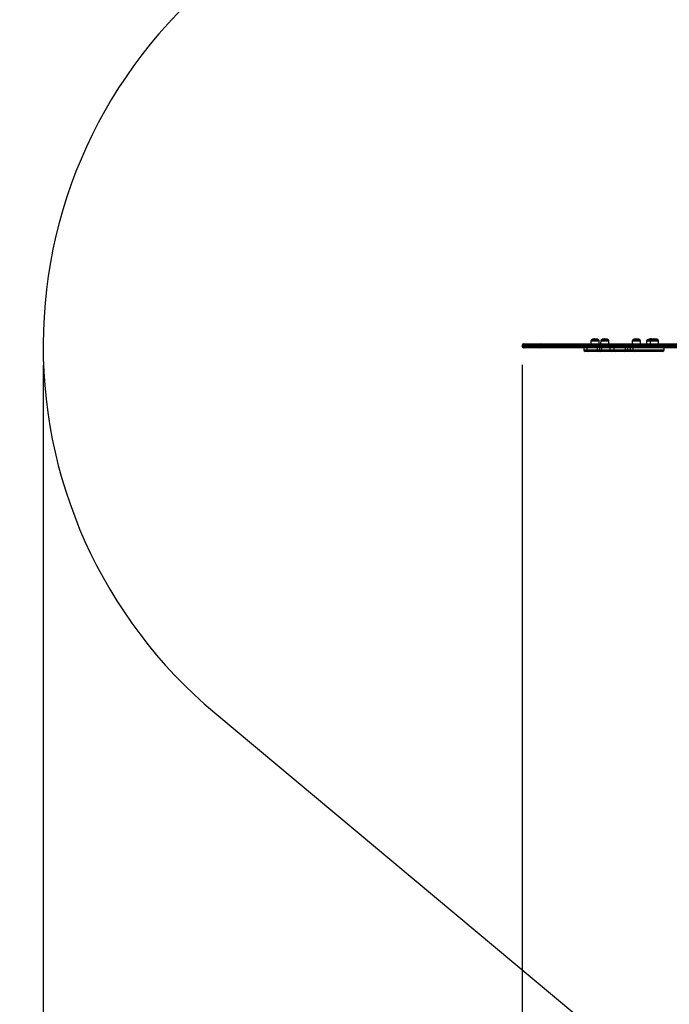
# Model space of a CAD drawing. Units: millimetres. Extents: x 4.4 to 23.1, y -4.3 to 14.5.
# Drawn here: x 4.4 to 6.5, y -1.5 to 1.7 of the extents above; entities that cross this region are included whole.
import ezdxf

# ---------------------------------------------------------------- set-up
doc = ezdxf.new("R2010")
doc.units = ezdxf.units.MM
doc.layers.add('DIASTASEIS', color=253, linetype='Continuous', lineweight=5)
doc.layers.add('ORIA ASFALEIAS', color=157, linetype='Continuous', lineweight=25)
doc.styles.get("Standard").update_dxf_attribs({"font": 'ARIALN.TTF'})
doc.dimstyles.new('STANDARD_ACAD', dxfattribs={"dimtxt": 0.18, "dimasz": 0.15, "dimexe": 0.18, "dimexo": 0.0625, "dimgap": 0.09, "dimtad": 0, "dimtih": 1, "dimtoh": 1, "dimzin": 0, "dimdsep": 46, "dimtxsty": 'Standard', "dimblk": 'OBLIQUE', "dimcen": 0.09, "dimadec": 0, "dimazin": 0, "dimtfac": 1, "dimtofl": 0, "dimtmove": 0, "dimatfit": 3, "dimfxl": 1, "dimtolj": 1, "dimtzin": 0, "dimarcsym": 0})

# ---------------------------------------------------------------- blocks, each defined once
blk = doc.blocks.new('_Oblique')
at = {"color": 0, "linetype": 'ByBlock', "lineweight": -2}
blk.add_line((-0.5, -0.5), (0.5, 0.5), dxfattribs=at)
blk = doc.blocks.new('*D13')
at = {"layer": 'Defpoints', "color": 0}
for p in [(6.0578, 0.6073), (13.602, -1.2132), (13.602, -3.525)]:
    blk.add_point(p, dxfattribs=at)
at = {"layer": 'DIASTASEIS', "color": 0, "lineweight": -2}
for p, q in [((6.0578, 0.5448), (6.0578, -3.705)), ((13.602, -1.2757), (13.602, -3.705)), ((6.0578, -3.525), (9.5482, -3.525)), ((13.602, -3.525), (10.1115, -3.525))]:
    blk.add_line(p, q, dxfattribs=at)
at = {"layer": 'DIASTASEIS', "color": 0, "linetype": 'ByBlock', "lineweight": -2, "xscale": 0.15, "yscale": 0.15, "zscale": 0.15, "rotation": 180}
blk.add_blockref('_Oblique', (6.0578, -3.525), dxfattribs=at)
at = {"layer": 'DIASTASEIS', "color": 0, "linetype": 'ByBlock', "lineweight": -2, "xscale": 0.15, "yscale": 0.15, "zscale": 0.15}
blk.add_blockref('_Oblique', (13.602, -3.525), dxfattribs=at)
at = {"layer": 'DIASTASEIS', "color": 0, "insert": (9.8299, -3.525), "char_height": 0.18, "attachment_point": 5}
blk.add_mtext('\\A1;7.55', dxfattribs=at)
blk = doc.blocks.new('*D16')
at = {"layer": 'Defpoints', "color": 0}
for p in [(4.5238, 0.6063), (15.102, -1.2279), (15.102, -4.076)]:
    blk.add_point(p, dxfattribs=at)
at = {"layer": 'DIASTASEIS', "color": 0, "lineweight": -2}
for p, q in [((4.5238, 0.5438), (4.5238, -4.256)), ((15.102, -1.2904), (15.102, -4.256)), ((4.5238, -4.076), (9.481, -4.076)), ((15.102, -4.076), (10.1447, -4.076))]:
    blk.add_line(p, q, dxfattribs=at)
at = {"layer": 'DIASTASEIS', "color": 0, "linetype": 'ByBlock', "lineweight": -2, "xscale": 0.15, "yscale": 0.15, "zscale": 0.15, "rotation": 180}
blk.add_blockref('_Oblique', (4.5238, -4.076), dxfattribs=at)
at = {"layer": 'DIASTASEIS', "color": 0, "linetype": 'ByBlock', "lineweight": -2, "xscale": 0.15, "yscale": 0.15, "zscale": 0.15}
blk.add_blockref('_Oblique', (15.102, -4.076), dxfattribs=at)
at = {"layer": 'DIASTASEIS', "color": 0, "insert": (9.8129, -4.076), "char_height": 0.18, "attachment_point": 5}
blk.add_mtext('\\A1;10.60', dxfattribs=at)
blk = doc.blocks.new('S111B KATOPSI')
at = {"color": 7, "linetype": 'Continuous', "lineweight": 25}
for p, q in [((6.0578, 0.6073), (6.0578, 0.6053)), ((6.1123, 0.6073), (6.0608, 0.6073)), ((6.0608, 0.6053), (6.0608, 0.6073)), ((6.0608, 0.6053), (6.1123, 0.6053)), ((6.0628, 0.6123), (6.0656, 0.6123)), ((6.0656, 0.6003), (6.0628, 0.6003)), ((6.0656, 0.6123), (6.1171, 0.6123)), ((6.1171, 0.6003), (6.0656, 0.6003)), ((6.1123, 0.6053), (6.1123, 0.6073)), ((6.1598, 0.6073), (6.1123, 0.6073)), ((6.1123, 0.6053), (6.1598, 0.6053)), ((6.1171, 0.6123), (6.1593, 0.6123)), ((6.1593, 0.6003), (6.1171, 0.6003)), ((6.1593, 0.6123), (6.5928, 0.6123)), ((6.5928, 0.6003), (6.1593, 0.6003)), ((6.1598, 0.6053), (6.1598, 0.6073)), ((6.5968, 0.6073), (6.1598, 0.6073)), ((6.1598, 0.6053), (6.5968, 0.6053)), ((6.2553, 0.6003), (6.2553, 0.5933)), ((6.2656, 0.6003), (6.2656, 0.5933)), ((6.2663, 0.5933), (6.2663, 0.6003)), ((6.2783, 0.622), (6.2782, 0.6123)), ((6.2808, 0.6257), (6.3023, 0.6257)), ((6.2897, 0.6283), (6.2897, 0.6282)), ((6.2897, 0.6282), (6.2897, 0.6282)), ((6.2909, 0.6279), (6.2909, 0.6282)), ((6.2997, 0.5933), (6.2997, 0.6003)), ((6.3049, 0.6123), (6.3048, 0.622)), ((6.3065, 0.5933), (6.3065, 0.6003)), ((6.3095, 0.622), (6.3094, 0.6123)), ((6.312, 0.6257), (6.3335, 0.6257)), ((6.313, 0.5933), (6.313, 0.6003)), ((6.3209, 0.6283), (6.3209, 0.6282)), ((6.3209, 0.6282), (6.3209, 0.6282)), ((6.3221, 0.6279), (6.3221, 0.6282)), ((6.3361, 0.6123), (6.336, 0.622)), ((6.3396, 0.5933), (6.3396, 0.6003)), ((6.3518, 0.6003), (6.3518, 0.5933)), ((6.3889, 0.5933), (6.3889, 0.6003)), ((6.3961, 0.5933), (6.3961, 0.6003)), ((6.4048, 0.5933), (6.4048, 0.6003)), ((6.4105, 0.622), (6.4104, 0.6123)), ((6.4128, 0.6003), (6.4128, 0.5933)), ((6.413, 0.6257), (6.4345, 0.6257)), ((6.4219, 0.6283), (6.4219, 0.6282)), ((6.4219, 0.6282), (6.4219, 0.6282)), ((6.4231, 0.6279), (6.4231, 0.6282)), ((6.4371, 0.6123), (6.437, 0.622)), ((6.4567, 0.622), (6.4566, 0.6123)), ((6.4592, 0.6257), (6.4708, 0.6257)), ((6.4682, 0.622), (6.4681, 0.6123)), ((6.4688, 0.6279), (6.4688, 0.6281)), ((6.4707, 0.6279), (6.4707, 0.6282)), ((6.4708, 0.6257), (6.4923, 0.6257)), ((6.4731, 0.6276), (6.4731, 0.628)), ((6.4796, 0.6283), (6.4796, 0.6282)), ((6.4797, 0.6282), (6.4797, 0.6282)), ((6.4808, 0.6279), (6.4808, 0.6282)), ((6.4949, 0.6123), (6.4948, 0.622)), ((6.5128, 0.5933), (6.5128, 0.6003)), ((6.2706, 0.5883), (6.2603, 0.5883)), ((6.2663, 0.5933), (6.2997, 0.5933)), ((6.3019, 0.5883), (6.2706, 0.5883)), ((6.2997, 0.5933), (6.3065, 0.5933)), ((6.308, 0.5883), (6.3019, 0.5883)), ((6.3439, 0.5883), (6.308, 0.5883)), ((6.3568, 0.5883), (6.3439, 0.5883)), ((6.3846, 0.5883), (6.3568, 0.5883)), ((6.3936, 0.5883), (6.3846, 0.5883)), ((6.3889, 0.5933), (6.3961, 0.5933)), ((6.4023, 0.5883), (6.3936, 0.5883)), ((6.3961, 0.5933), (6.4048, 0.5933)), ((6.4178, 0.5883), (6.4023, 0.5883)), ((6.481, 0.5883), (6.4178, 0.5883)), ((6.5078, 0.5883), (6.4892, 0.5883))]:
    blk.add_line(p, q, dxfattribs=at)
at = {"color": 8, "linetype": 'Continuous', "lineweight": 25}
for p, q in [((6.0608, 0.6073), (6.0578, 0.6073)), ((6.0578, 0.6053), (6.0608, 0.6053)), ((6.2783, 0.622), (6.2865, 0.622)), ((6.3027, 0.6254), (6.2804, 0.6254)), ((6.2865, 0.622), (6.3048, 0.622)), ((6.2918, 0.6278), (6.2918, 0.6278)), ((6.2919, 0.6278), (6.2919, 0.6278)), ((6.3095, 0.622), (6.3177, 0.622)), ((6.3339, 0.6254), (6.3116, 0.6254)), ((6.3177, 0.622), (6.336, 0.622)), ((6.323, 0.6278), (6.323, 0.6278)), ((6.3231, 0.6278), (6.3231, 0.6278)), ((6.4105, 0.622), (6.4187, 0.622)), ((6.4349, 0.6254), (6.4126, 0.6254)), ((6.4187, 0.622), (6.437, 0.622)), ((6.424, 0.6278), (6.424, 0.6278)), ((6.4241, 0.6278), (6.4241, 0.6278)), ((6.4567, 0.622), (6.4682, 0.622)), ((6.4703, 0.6254), (6.4588, 0.6254)), ((6.4654, 0.6275), (6.4654, 0.6278)), ((6.4656, 0.6276), (6.4656, 0.6278)), ((6.4682, 0.622), (6.4764, 0.622)), ((6.4927, 0.6254), (6.4703, 0.6254)), ((6.474, 0.6278), (6.474, 0.6279)), ((6.4764, 0.622), (6.4948, 0.622)), ((6.4817, 0.6278), (6.4817, 0.6278)), ((6.4819, 0.6278), (6.4819, 0.6278)), ((6.2553, 0.5933), (6.2656, 0.5933)), ((6.2656, 0.5933), (6.2663, 0.5933)), ((6.3065, 0.5933), (6.313, 0.5933)), ((6.313, 0.5933), (6.3396, 0.5933)), ((6.3396, 0.5933), (6.3518, 0.5933)), ((6.3518, 0.5933), (6.3889, 0.5933)), ((6.4048, 0.5933), (6.4128, 0.5933)), ((6.4128, 0.5933), (6.5128, 0.5933))]:
    blk.add_line(p, q, dxfattribs=at)
at = {"color": 7, "linetype": 'Continuous', "lineweight": 25, "flags": 128}
for points in [[(6.4757, 0.6275), (6.4752, 0.6277), (6.4744, 0.6278)], [(6.2997, 0.5933), (6.2997, 0.5923), (6.2999, 0.5913), (6.3001, 0.5905), (6.3003, 0.5897), (6.3007, 0.5891), (6.3011, 0.5886), (6.3015, 0.5884), (6.3019, 0.5883)], [(6.3961, 0.5933), (6.396, 0.5923), (6.3959, 0.5913), (6.3956, 0.5905), (6.3953, 0.5897), (6.395, 0.5891), (6.3945, 0.5886), (6.3941, 0.5884), (6.3936, 0.5883)], [(6.4048, 0.5933), (6.4048, 0.5923), (6.4047, 0.5913), (6.4044, 0.5905), (6.4041, 0.5897), (6.4037, 0.5891), (6.4033, 0.5886), (6.4028, 0.5884), (6.4023, 0.5883)]]:
    blk.add_lwpolyline(points, dxfattribs=at)
at = {"color": 7, "linetype": 'Continuous', "lineweight": 25}
for centre, radius, start, end in [((6.0628, 0.6073), 0.005, 90, 180), ((6.0628, 0.6053), 0.005, 180, 270), ((6.0657, 0.6073), 0.00492, 90.9422, 180.9122), ((6.0657, 0.6052), 0.00492, 179.0878, 269.0578), ((6.1172, 0.6073), 0.00492, 90.9422, 180.9122), ((6.1172, 0.6052), 0.00492, 179.0878, 269.0578), ((6.1451, 0.6085), 0.0147, 355.1662, 14.7959), ((6.1451, 0.604), 0.0147, 345.2041, 4.8338), ((6.2823, 0.6219), 0.004, 118.3827, 179.5), ((6.2916, 0.6048), 0.0235, 117.2225, 118.3827), ((6.2916, 0.6048), 0.0235, 100.4276, 117.2225), ((6.2879, 0.6244), 0.00355, 76.5745, 116.7665), ((6.29, 0.6079), 0.02, 92.6747, 100.317), ((6.291, 0.624), 0.00426, 110.371, 115.1109), ((6.2916, 0.6048), 0.0235, 92.004, 94.4799), ((6.2899, 0.6087), 0.0192, 79.6405, 88.4252), ((6.29, 0.6242), 0.00398, 64.489, 77.9005), ((6.2932, 0.6081), 0.0197, 87.0483, 93.6928), ((6.2951, 0.6241), 0.00383, 79.9614, 114.2998), ((6.2916, 0.6048), 0.0235, 62.7775, 79.6865), ((6.2916, 0.6048), 0.0235, 61.6173, 62.7775), ((6.3008, 0.6219), 0.004, 0.5, 61.6173), ((6.3135, 0.6219), 0.004, 118.3827, 179.5), ((6.3228, 0.6048), 0.0235, 117.2225, 118.3827), ((6.3228, 0.6048), 0.0235, 100.4276, 117.2225), ((6.3191, 0.6244), 0.00355, 76.5745, 116.7665), ((6.3212, 0.6079), 0.02, 92.6747, 100.317), ((6.3222, 0.624), 0.00426, 110.371, 115.1109), ((6.3228, 0.6048), 0.0235, 92.004, 94.4799), ((6.3211, 0.6087), 0.0192, 79.6405, 88.4252), ((6.3212, 0.6242), 0.00398, 64.489, 77.9005), ((6.3244, 0.6081), 0.0197, 87.0483, 93.6928), ((6.3263, 0.6241), 0.00383, 79.9614, 114.2998), ((6.3228, 0.6048), 0.0235, 62.7775, 79.6865), ((6.3228, 0.6048), 0.0235, 61.6173, 62.7775), ((6.332, 0.6219), 0.004, 0.5, 61.6173), ((6.4145, 0.6219), 0.004, 118.3827, 179.5), ((6.4238, 0.6048), 0.0235, 117.2225, 118.3827), ((6.4238, 0.6048), 0.0235, 100.4276, 117.2225), ((6.4201, 0.6244), 0.00355, 76.5745, 116.7665), ((6.4222, 0.6079), 0.02, 92.6747, 100.317), ((6.4232, 0.624), 0.00426, 110.371, 115.1109), ((6.4238, 0.6048), 0.0235, 92.004, 94.4799), ((6.4221, 0.6087), 0.0192, 79.6405, 88.4252), ((6.4222, 0.6242), 0.00398, 64.489, 77.9005), ((6.4254, 0.6081), 0.0197, 87.0483, 93.6928), ((6.4273, 0.6241), 0.00383, 79.9614, 114.2998), ((6.4238, 0.6048), 0.0235, 62.7775, 79.6865), ((6.4238, 0.6048), 0.0235, 61.6173, 62.7775), ((6.433, 0.6219), 0.004, 0.5, 61.6173), ((6.4607, 0.6219), 0.004, 118.3827, 179.5), ((6.47, 0.6048), 0.0235, 117.2225, 118.3827), ((6.47, 0.6048), 0.0235, 100.6552, 117.2225), ((6.4661, 0.6269), 0.00105, 129.9426, 144.8395), ((6.4694, 0.6051), 0.0228, 79.498, 100.3924), ((6.4657, 0.6275), 0.000402, 82.2713, 116.0231), ((6.4698, 0.6051), 0.0231, 93.7823, 100.3487), ((6.4697, 0.6052), 0.023, 92.1072, 100.3182), ((6.4722, 0.6219), 0.004, 118.3827, 179.5), ((6.4815, 0.6048), 0.0235, 117.2225, 118.3827), ((6.4815, 0.6048), 0.0235, 100.4276, 117.2225), ((6.4698, 0.6051), 0.0231, 79.7185, 81.8234), ((6.4744, 0.6271), 0.000777, 114.7157, 148.5811), ((6.4779, 0.6244), 0.00355, 76.5745, 116.7665), ((6.4799, 0.6079), 0.02, 92.6747, 100.317), ((6.481, 0.624), 0.00426, 110.371, 115.1109), ((6.4815, 0.6048), 0.0235, 92.004, 94.4799), ((6.4798, 0.6087), 0.0192, 79.6405, 88.4252), ((6.48, 0.6242), 0.00398, 64.489, 77.9005), ((6.4831, 0.6081), 0.0197, 87.0484, 93.6928), ((6.485, 0.6241), 0.00383, 79.9614, 114.2998), ((6.4815, 0.6048), 0.0235, 62.7775, 79.6865), ((6.4815, 0.6048), 0.0235, 61.6173, 62.7775), ((6.4908, 0.6219), 0.004, 0.5, 61.6173), ((6.2603, 0.5933), 0.005, 180, 270), ((6.2706, 0.5933), 0.005, 180, 270), ((6.271, 0.5929), 0.0047, 176.2012, 265.6147), ((6.3017, 0.5931), 0.00481, 272.4609, 2.2657), ((6.308, 0.5933), 0.005, 270, 0), ((6.3443, 0.5929), 0.00468, 175.9033, 265.2116), ((6.3568, 0.5933), 0.005, 180, 270), ((6.3843, 0.5929), 0.00468, 274.7522, 4.0703), ((6.4178, 0.5933), 0.005, 180, 270), ((6.5078, 0.5933), 0.005, 270, 0)]:
    blk.add_arc(centre, radius, start, end, dxfattribs=at)
for points, knots in [([(6.2864, 0.6275), (6.2864, 0.6275), (6.2864, 0.6275), (6.2863, 0.6275), (6.2863, 0.6275), (6.2863, 0.6275), (6.2863, 0.6275), (6.2863, 0.6275), (6.2863, 0.6275)], [0, 0, 0, 0, 0.248925, 0.374367, 0.499207, 0.626569, 0.749289, 1, 1, 1, 1]), ([(6.2892, 0.6279), (6.2892, 0.6279), (6.2892, 0.6279), (6.2891, 0.6279), (6.2891, 0.6278), (6.2891, 0.6278), (6.289, 0.6278)], [0, 0, 0, 0, 0.2488324, 0.4996038, 0.7504841, 1, 1, 1, 1]), ([(6.2897, 0.6282), (6.2898, 0.6282), (6.2899, 0.6282), (6.2896, 0.6281), (6.2895, 0.628)], [0, 0, 0, 0, 0.501205, 1, 1, 1, 1]), ([(6.2903, 0.6279), (6.2906, 0.628), (6.291, 0.6282), (6.2908, 0.6282), (6.2908, 0.6282)], [0, 0, 0, 0, 0.501637, 1, 1, 1, 1]), ([(6.2904, 0.6279), (6.2904, 0.6279), (6.2904, 0.6279), (6.2903, 0.6279), (6.2903, 0.6279), (6.2903, 0.6279), (6.2903, 0.6279)], [0, 0, 0, 0, 0.249395, 0.499507, 0.750919, 1, 1, 1, 1]), ([(6.2918, 0.6278), (6.2918, 0.6278), (6.2918, 0.6278), (6.2918, 0.6278), (6.2919, 0.6278), (6.2919, 0.6278), (6.2919, 0.6278), (6.2919, 0.6278)], [0, 0, 0, 0, 0.24988, 0.498967, 0.749143, 0.8722, 1, 1, 1, 1]), ([(6.2935, 0.6276), (6.2935, 0.6276), (6.2935, 0.6276), (6.2935, 0.6276), (6.2934, 0.6276), (6.2934, 0.6276), (6.2934, 0.6276), (6.2934, 0.6276), (6.2934, 0.6276), (6.2933, 0.6276)], [0, 0, 0, 0, 0.2488139, 0.3742298, 0.4989725, 0.6239888, 0.7492484, 0.8743376, 1, 1, 1, 1]), ([(6.3176, 0.6275), (6.3176, 0.6275), (6.3176, 0.6275), (6.3175, 0.6275), (6.3175, 0.6275), (6.3175, 0.6275), (6.3175, 0.6275), (6.3175, 0.6275), (6.3175, 0.6275)], [0, 0, 0, 0, 0.248925, 0.374367, 0.499207, 0.626569, 0.749289, 1, 1, 1, 1]), ([(6.3204, 0.6279), (6.3204, 0.6279), (6.3204, 0.6279), (6.3203, 0.6279), (6.3203, 0.6278), (6.3203, 0.6278), (6.3202, 0.6278)], [0, 0, 0, 0, 0.248832, 0.499604, 0.750484, 1, 1, 1, 1]), ([(6.3209, 0.6282), (6.321, 0.6282), (6.3211, 0.6282), (6.3208, 0.6281), (6.3207, 0.628)], [0, 0, 0, 0, 0.501205, 1, 1, 1, 1]), ([(6.3215, 0.6279), (6.3218, 0.628), (6.3222, 0.6282), (6.322, 0.6282), (6.322, 0.6282)], [0, 0, 0, 0, 0.501637, 1, 1, 1, 1]), ([(6.3216, 0.6279), (6.3216, 0.6279), (6.3216, 0.6279), (6.3215, 0.6279), (6.3215, 0.6279), (6.3215, 0.6279), (6.3215, 0.6279)], [0, 0, 0, 0, 0.2493955, 0.4995067, 0.7509185, 1, 1, 1, 1]), ([(6.323, 0.6278), (6.323, 0.6278), (6.323, 0.6278), (6.323, 0.6278), (6.3231, 0.6278), (6.3231, 0.6278), (6.3231, 0.6278), (6.3231, 0.6278)], [0, 0, 0, 0, 0.24988, 0.498967, 0.749143, 0.8722, 1, 1, 1, 1]), ([(6.3247, 0.6276), (6.3247, 0.6276), (6.3247, 0.6276), (6.3247, 0.6276), (6.3246, 0.6276), (6.3246, 0.6276), (6.3246, 0.6276), (6.3246, 0.6276), (6.3246, 0.6276), (6.3245, 0.6276)], [0, 0, 0, 0, 0.248814, 0.37423, 0.498972, 0.623989, 0.749248, 0.874338, 1, 1, 1, 1]), ([(6.4186, 0.6275), (6.4186, 0.6275), (6.4186, 0.6275), (6.4185, 0.6275), (6.4185, 0.6275), (6.4185, 0.6275), (6.4185, 0.6275), (6.4185, 0.6275), (6.4185, 0.6275)], [0, 0, 0, 0, 0.248925, 0.374367, 0.499207, 0.626569, 0.749289, 1, 1, 1, 1]), ([(6.4214, 0.6279), (6.4214, 0.6279), (6.4214, 0.6279), (6.4213, 0.6279), (6.4213, 0.6278), (6.4213, 0.6278), (6.4212, 0.6278)], [0, 0, 0, 0, 0.248832, 0.499604, 0.750484, 1, 1, 1, 1]), ([(6.4219, 0.6282), (6.422, 0.6282), (6.4221, 0.6282), (6.4218, 0.6281), (6.4217, 0.628)], [0, 0, 0, 0, 0.501205, 1, 1, 1, 1]), ([(6.4225, 0.6279), (6.4228, 0.628), (6.4232, 0.6282), (6.423, 0.6282), (6.423, 0.6282)], [0, 0, 0, 0, 0.501637, 1, 1, 1, 1]), ([(6.4226, 0.6279), (6.4226, 0.6279), (6.4226, 0.6279), (6.4225, 0.6279), (6.4225, 0.6279), (6.4225, 0.6279), (6.4225, 0.6279)], [0, 0, 0, 0, 0.249395, 0.499507, 0.750919, 1, 1, 1, 1]), ([(6.424, 0.6278), (6.424, 0.6278), (6.424, 0.6278), (6.424, 0.6278), (6.4241, 0.6278), (6.4241, 0.6278), (6.4241, 0.6278), (6.4241, 0.6278)], [0, 0, 0, 0, 0.24988, 0.498967, 0.749143, 0.8722, 1, 1, 1, 1]), ([(6.4257, 0.6276), (6.4257, 0.6276), (6.4257, 0.6276), (6.4257, 0.6276), (6.4256, 0.6276), (6.4256, 0.6276), (6.4256, 0.6276), (6.4256, 0.6276), (6.4256, 0.6276), (6.4255, 0.6276)], [0, 0, 0, 0, 0.248814, 0.37423, 0.498972, 0.623989, 0.749248, 0.874338, 1, 1, 1, 1]), ([(6.4653, 0.6276), (6.4653, 0.6276), (6.4653, 0.6275), (6.4653, 0.6275), (6.4652, 0.6275), (6.4652, 0.6275), (6.4652, 0.6275), (6.4652, 0.6276), (6.4652, 0.6276)], [0, 0, 0, 0, 0.250271, 0.372709, 0.499544, 0.626915, 0.749664, 1, 1, 1, 1]), ([(6.4654, 0.6278), (6.4654, 0.6278), (6.4654, 0.6278), (6.4654, 0.6278), (6.4655, 0.6278), (6.4655, 0.6278), (6.4655, 0.6278), (6.4656, 0.6278)], [0, 0, 0, 0, 0.125228, 0.25062, 0.500191, 0.749789, 1, 1, 1, 1]), ([(6.4656, 0.6278), (6.4656, 0.6278), (6.4656, 0.6278), (6.4655, 0.6278), (6.4655, 0.6278), (6.4655, 0.6278), (6.4655, 0.6278), (6.4655, 0.6278)], [0, 0, 0, 0, 0.24988, 0.498967, 0.749143, 0.8722, 1, 1, 1, 1]), ([(6.4704, 0.6282), (6.47, 0.6282), (6.4694, 0.6282), (6.4686, 0.6282), (6.4682, 0.6282)], [0, 0, 0, 0, 0.501256, 1, 1, 1, 1]), ([(6.4688, 0.6281), (6.4692, 0.6282), (6.4698, 0.6282), (6.4704, 0.6282), (6.4707, 0.6282)], [0, 0, 0, 0, 0.501001, 1, 1, 1, 1]), ([(6.4739, 0.6279), (6.4733, 0.628), (6.4721, 0.6282), (6.4709, 0.6282), (6.4704, 0.6282)], [0, 0, 0, 0, 0.5016368, 1, 1, 1, 1]), ([(6.4707, 0.6282), (6.4711, 0.6282), (6.4719, 0.6282), (6.4727, 0.6281), (6.4731, 0.628)], [0, 0, 0, 0, 0.501205, 1, 1, 1, 1]), ([(6.4737, 0.6275), (6.4737, 0.6275), (6.4737, 0.6275), (6.4737, 0.6275), (6.4737, 0.6275), (6.4737, 0.6275), (6.4736, 0.6275), (6.4736, 0.6275), (6.4736, 0.6275)], [0, 0, 0, 0, 0.248925, 0.374367, 0.499207, 0.626569, 0.749289, 1, 1, 1, 1]), ([(6.474, 0.6279), (6.474, 0.6279), (6.474, 0.6279), (6.474, 0.6279), (6.4739, 0.6279), (6.4739, 0.6279), (6.4739, 0.6279)], [0, 0, 0, 0, 0.249395, 0.499507, 0.750919, 1, 1, 1, 1]), ([(6.474, 0.6279), (6.474, 0.6279), (6.474, 0.6279), (6.4741, 0.6279), (6.4741, 0.6278), (6.4741, 0.6278), (6.4741, 0.6278)], [0, 0, 0, 0, 0.248832, 0.499604, 0.750484, 1, 1, 1, 1]), ([(6.4763, 0.6275), (6.4763, 0.6275), (6.4763, 0.6275), (6.4763, 0.6275), (6.4763, 0.6275), (6.4763, 0.6275), (6.4763, 0.6275), (6.4763, 0.6275), (6.4763, 0.6275)], [0, 0, 0, 0, 0.248925, 0.374367, 0.499207, 0.626569, 0.749289, 1, 1, 1, 1]), ([(6.4792, 0.6279), (6.4791, 0.6279), (6.4791, 0.6279), (6.4791, 0.6279), (6.479, 0.6278), (6.479, 0.6278), (6.479, 0.6278)], [0, 0, 0, 0, 0.2488324, 0.4996038, 0.7504841, 1, 1, 1, 1]), ([(6.4797, 0.6282), (6.4797, 0.6282), (6.4798, 0.6282), (6.4796, 0.6281), (6.4795, 0.628)], [0, 0, 0, 0, 0.501205, 1, 1, 1, 1]), ([(6.4803, 0.6279), (6.4805, 0.628), (6.4809, 0.6282), (6.4808, 0.6282), (6.4807, 0.6282)], [0, 0, 0, 0, 0.501637, 1, 1, 1, 1]), ([(6.4804, 0.6279), (6.4803, 0.6279), (6.4803, 0.6279), (6.4803, 0.6279), (6.4803, 0.6279), (6.4803, 0.6279), (6.4803, 0.6279)], [0, 0, 0, 0, 0.249395, 0.499507, 0.750919, 1, 1, 1, 1]), ([(6.4817, 0.6278), (6.4817, 0.6278), (6.4817, 0.6278), (6.4818, 0.6278), (6.4818, 0.6278), (6.4819, 0.6278), (6.4819, 0.6278), (6.4819, 0.6278)], [0, 0, 0, 0, 0.24988, 0.498967, 0.749143, 0.8722, 1, 1, 1, 1]), ([(6.4835, 0.6276), (6.4835, 0.6276), (6.4834, 0.6276), (6.4834, 0.6276), (6.4834, 0.6276), (6.4834, 0.6276), (6.4833, 0.6276), (6.4833, 0.6276), (6.4833, 0.6276), (6.4833, 0.6276)], [0, 0, 0, 0, 0.2488139, 0.3742298, 0.4989725, 0.6239888, 0.7492484, 0.8743376, 1, 1, 1, 1]), ([(6.4892, 0.5883), (6.4892, 0.5883), (6.4888, 0.5883), (6.4877, 0.5883), (6.4852, 0.5884), (6.4828, 0.5883), (6.4814, 0.5883), (6.481, 0.5883)], [0, 0, 0, 0, 0.000335, 0.247353, 0.573029, 0.900553, 1, 1, 1, 1])]:
    blk.add_open_spline(points, degree=3, knots=knots, dxfattribs=at)
blk = doc.blocks.new('KATOPSI S111B')
at = {"layer": 'ORIA ASFALEIAS'}
blk.add_lwpolyline([(9.8696, 3.5257, -0.662565), (9.03, 3.1475, 0.359344), (7.0804, 3.2589), (5.1504, 1.8432, 0.486785), (5.0735, -0.5703), (7.5032, -2.603, 0.192807), (8.5875, -2.9571)], format="xyb", dxfattribs=at)
at = {"color": 2}
blk.add_blockref('S111B KATOPSI', (0, 0), dxfattribs=at)

msp = doc.modelspace()

# ---------------------------------------------------------------- block references
at = {"color": 2}
msp.add_blockref('KATOPSI S111B', (0, 0), dxfattribs=at)

# ---------------------------------------------------------------- dimensions: what is measured, and where the dimension line sits
at = {"layer": 'DIASTASEIS'}
for base, p1, p2, text, picture, middle in [((15.102, -4.076), (4.5238, 0.6063), (15.102, -1.2279), '10.60', '*D16', (9.8129, -4.076)), ((13.602, -3.525), (6.0578, 0.6073), (13.602, -1.2132), '7.55', '*D13', (9.8299, -3.525))]:
    dim = msp.add_linear_dim(base=base, p1=p1, p2=p2, text=text, dimstyle='STANDARD_ACAD', dxfattribs=at)
    dim.commit()
    dim.dimension.update_dxf_attribs({"geometry": picture, "text_midpoint": middle})

doc.saveas('drawing.dxf')
